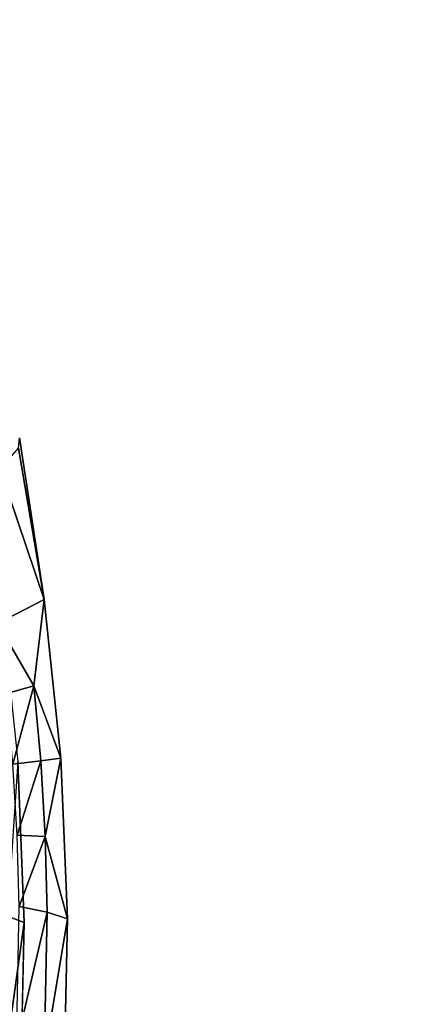
# Model space of a CAD drawing. Units: inches. Extents: x -15.2 to 14.7, y -14 to 10.8.
# Drawn here: x -13.3 to -12.8, y -2.5 to -1.2 of the extents above; entities that cross this region are included whole.
import ezdxf

# ---------------------------------------------------------------- set-up
doc = ezdxf.new("R2010")
doc.units = ezdxf.units.IN
doc.header["$MEASUREMENT"] = 0
doc.layers.add('SEAT-BACK', color=5, linetype='Continuous', plot=False)

msp = doc.modelspace()

# ---------------------------------------------------------------- linework, layer by layer
at = {"layer": 'SEAT-BACK'}
for points, invisible_edges in [([(-13.0428, -1.7738, 23.7039), (-13.3385, -1.0418, 24.4454), (-13.0683, -1.0363, 23.699)], 15), ([(-12.7752, -1.7647, 22.9567), (-13.0683, -1.0363, 23.699), (-12.7981, -1.0308, 22.9523)], 15), ([(-13.0428, -1.7738, 23.7039), (-13.0683, -1.0363, 23.699), (-12.7752, -1.7647, 22.9567)], 15), ([(-13.3103, -1.7829, 24.4508), (-13.3385, -1.0418, 24.4454), (-13.0428, -1.7738, 23.7039)], 15), ([(-12.5711, -2.1277, 22.2545), (-12.6049, -1.0639, 22.2476), (-12.9428, -1.0713, 23.1813)], 15), ([(-13.6645, -1.2033, 25.1877), (-13.5937, -1.2547, 24.9975), (-12.9428, -1.0713, 23.1813)], 14), ([(-12.9428, -1.0713, 23.1813), (-13.5937, -1.2547, 24.9975), (-12.9035, -2.1416, 23.1892)], 15), ([(-12.9428, -1.0713, 23.1813), (-12.9035, -2.1416, 23.1892), (-12.5711, -2.1277, 22.2545)], 15), ([(-13.5937, -1.2547, 24.9975), (-13.5266, -1.3436, 24.8215), (-12.9035, -2.1416, 23.1892)], 14), ([(-12.9035, -2.1416, 23.1892), (-13.5266, -1.3436, 24.8215), (-13.4649, -1.4677, 24.6648)], 9), ([(-12.9035, -2.1416, 23.1892), (-13.4649, -1.4677, 24.6648), (-13.4113, -1.621, 24.5351)], 9), ([(-13.4113, -1.621, 24.5351), (-13.367, -1.7991, 24.4361), (-12.9035, -2.1416, 23.1892)], 14), ([(-13.0428, -1.7738, 23.7039), (-13.2783, -1.991, 24.3924), (-13.3103, -1.7829, 24.4508)], 9), ([(-13.0048, -2.5104, 23.7113), (-13.2783, -1.991, 24.3924), (-13.0428, -1.7738, 23.7039)], 15), ([(-12.7411, -2.4981, 22.9634), (-13.0428, -1.7738, 23.7039), (-12.7752, -1.7647, 22.9567)], 15), ([(-13.0048, -2.5104, 23.7113), (-13.0428, -1.7738, 23.7039), (-12.7411, -2.4981, 22.9634)], 15), ([(-13.367, -1.7991, 24.4361), (-13.3338, -1.9941, 24.3725), (-12.9035, -2.1416, 23.1892)], 14), ([(-13.2571, -2.1956, 24.3665), (-13.2783, -1.991, 24.3924), (-13.0048, -2.5104, 23.7113)], 14), ([(-12.9035, -2.1416, 23.1892), (-13.3338, -1.9941, 24.3725), (-13.3126, -2.1998, 24.3467)], 9), ([(-12.5711, -2.1277, 22.2545), (-12.9035, -2.1416, 23.1892), (-12.5165, -3.1914, 22.2659)], 15), ([(-12.9035, -2.1416, 23.1892), (-13.3126, -2.1998, 24.3467), (-12.8404, -3.2104, 23.2022)], 15), ([(-12.8404, -3.2104, 23.2022), (-12.5165, -3.1914, 22.2659), (-12.9035, -2.1416, 23.1892)], 15), ([(-12.8404, -3.2104, 23.2022), (-13.3126, -2.1998, 24.3467), (-13.3041, -2.4075, 24.36)], 9), ([(-13.0048, -2.5104, 23.7113), (-13.2485, -2.4027, 24.3795), (-13.2571, -2.1956, 24.3665)], 9), ([(-12.8404, -3.2104, 23.2022), (-13.3041, -2.4075, 24.36), (-13.3086, -2.6093, 24.4122)], 9), ([(-13.0048, -2.5104, 23.7113), (-13.2529, -2.6028, 24.4309), (-13.2485, -2.4027, 24.3795)], 9), ([(-12.7411, -2.4981, 22.9634), (-12.6964, -3.2309, 22.9723), (-13.0048, -2.5104, 23.7113)], 15), ([(-12.9552, -3.2458, 23.7212), (-13.2529, -2.6028, 24.4309), (-13.0048, -2.5104, 23.7113)], 15), ([(-13.0048, -2.5104, 23.7113), (-12.6964, -3.2309, 22.9723), (-12.9552, -3.2458, 23.7212)], 15)]:
    msp.add_3dface(points, dxfattribs=dict(at, invisible_edges=invisible_edges))
for points in [[(-13.3103, -1.7829, 24.4508), (-13.2783, -1.991, 24.3924), (-13.3115, -1.7961, 24.4561)], [(-13.335, -1.8233, 24.5078), (-13.3115, -1.7961, 24.4561), (-13.2783, -1.991, 24.3924)], [(-13.335, -1.8233, 24.5078), (-13.2783, -1.991, 24.3924), (-13.3385, -2.0222, 24.4967)], [(-13.2783, -1.991, 24.3924), (-13.2917, -2.1024, 24.4305), (-13.3385, -2.0222, 24.4967)], [(-13.2571, -2.1956, 24.3665), (-13.2917, -2.1024, 24.4305), (-13.2783, -1.991, 24.3924)], [(-13.3385, -2.0222, 24.4967), (-13.2917, -2.1024, 24.4305), (-13.3272, -2.1123, 24.4806)], [(-13.3188, -2.2031, 24.4732), (-13.3272, -2.1123, 24.4806), (-13.2917, -2.1024, 24.4305)], [(-13.283, -2.1991, 24.4227), (-13.3188, -2.2031, 24.4732), (-13.2917, -2.1024, 24.4305)], [(-13.283, -2.1991, 24.4227), (-13.2917, -2.1024, 24.4305), (-13.2571, -2.1956, 24.3665)], [(-13.3126, -2.1998, 24.3467), (-13.3256, -2.3994, 24.4052), (-13.3041, -2.4075, 24.36)], [(-13.3133, -2.2948, 24.4743), (-13.3188, -2.2031, 24.4732), (-13.283, -2.1991, 24.4227)], [(-13.2773, -2.2965, 24.4241), (-13.3133, -2.2948, 24.4743), (-13.283, -2.1991, 24.4227)], [(-13.283, -2.1991, 24.4227), (-13.2571, -2.1956, 24.3665), (-13.2773, -2.2965, 24.4241)], [(-13.2773, -2.2965, 24.4241), (-13.2571, -2.1956, 24.3665), (-13.2485, -2.4027, 24.3795)], [(-13.2773, -2.2965, 24.4241), (-13.3106, -2.3866, 24.4841), (-13.3133, -2.2948, 24.4743)], [(-13.2747, -2.3942, 24.4347), (-13.3106, -2.3866, 24.4841), (-13.2773, -2.2965, 24.4241)], [(-13.2773, -2.2965, 24.4241), (-13.2485, -2.4027, 24.3795), (-13.2747, -2.3942, 24.4347)], [(-13.314, -2.5641, 24.5292), (-13.3106, -2.3866, 24.4841), (-13.2747, -2.3942, 24.4347)], [(-13.2747, -2.3942, 24.4347), (-13.2786, -2.5827, 24.4828), (-13.314, -2.5641, 24.5292)], [(-13.2747, -2.3942, 24.4347), (-13.2485, -2.4027, 24.3795), (-13.2786, -2.5827, 24.4828)], [(-13.3041, -2.4075, 24.36), (-13.3256, -2.3994, 24.4052), (-13.3296, -2.5903, 24.454)], [(-13.3041, -2.4075, 24.36), (-13.3296, -2.5903, 24.454), (-13.3086, -2.6093, 24.4122)], [(-13.2485, -2.4027, 24.3795), (-13.2529, -2.6028, 24.4309), (-13.2786, -2.5827, 24.4828)]]:
    msp.add_3dface(points, dxfattribs=at)

doc.saveas('drawing.dxf')
